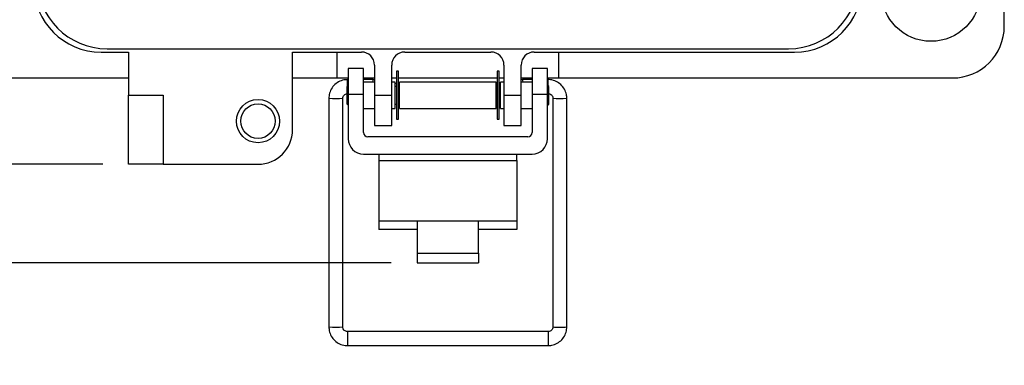
# Model space of a CAD drawing. Units: inches. Extents: x 0.5 to 8.1, y 0.3 to 10.7.
# Drawn here: x 1.8 to 3.3, y 6.7 to 7.3 of the extents above; entities that cross this region are included whole.
import ezdxf

# ---------------------------------------------------------------- set-up
doc = ezdxf.new("R2010")
doc.units = ezdxf.units.IN
doc.header["$MEASUREMENT"] = 0
doc.layers.add('SLD-0', color=179, linetype='Continuous')
doc.styles.add('SLDTEXTSTYLE0', font='ARIAL.TTF', dxfattribs={"width": 0.948})
doc.dimstyles.new('SLDDIMSTYLE0', dxfattribs={"dimtxt": 0.080892, "dimasz": 0.080892, "dimexe": 0, "dimexo": 0.0625, "dimgap": 0.020223, "dimtad": 0, "dimtih": 1, "dimtoh": 1, "dimlfac": 3, "dimrnd": 1e-09, "dimzin": 12, "dimdsep": 46, "dimtxsty": 'SLDTEXTSTYLE0', "dimsah": 1, "dimcen": 0.09, "dimadec": 0, "dimazin": 3, "dimtfac": 1, "dimtofl": 0, "dimtmove": 0, "dimatfit": 3, "dimfxl": 0, "dimfrac": 2, "dimtolj": 1, "dimtzin": 12, "dimarcsym": 0})
doc.dimstyles.new('SLDDIMSTYLE1', dxfattribs={"dimtxt": 0.080892, "dimasz": 0.080892, "dimexe": 0, "dimexo": 0.0625, "dimgap": 0.020223, "dimtad": 0, "dimtih": 1, "dimtoh": 1, "dimlfac": 3, "dimrnd": 1e-09, "dimzin": 12, "dimdsep": 46, "dimtxsty": 'SLDTEXTSTYLE0', "dimsah": 1, "dimcen": 0.09, "dimadec": 0, "dimazin": 3, "dimtfac": 1, "dimtmove": 0, "dimatfit": 0, "dimfxl": 0, "dimfrac": 2, "dimtolj": 1, "dimtzin": 12, "dimarcsym": 0})

# ---------------------------------------------------------------- blocks, each defined once
blk = doc.blocks.new('_D')
at = {"layer": 'SLD-0'}
for p, q in [((1.9582, 9.7969), (0.6262, 9.7969)), ((0.6655, 9.7969), (0.6655, 8.542)), ((0.6655, 7.0387), (0.6655, 8.2935)), ((1.8794, 7.0387), (0.6262, 7.0387))]:
    blk.add_line(p, q, dxfattribs=at)
for points in [[(0.6655, 9.7969), (0.6531, 9.716), (0.678, 9.716)], [(0.6655, 7.0387), (0.678, 7.1196), (0.6531, 7.1196)]]:
    blk.add_solid(points, dxfattribs=at)
at = {"layer": 'SLD-0', "char_height": 0.08333, "attachment_point": 1, "style": 'SLDTEXTSTYLE0'}
for s, insert in [('8.28', (0.5575, 8.5252)), ('[210.2]', (0.4958, 8.401))]:
    blk.add_mtext(s, dxfattribs=dict(at, insert=insert))
blk = doc.blocks.new('_D_1')
at = {"layer": 'SLD-0'}
for p, q in [((0.6655, 7.0387), (0.6655, 7.1942)), ((1.8794, 7.0387), (0.6262, 7.0387)), ((2.3183, 6.8887), (0.6262, 6.8887)), ((0.6655, 6.8887), (0.6655, 6.7332))]:
    blk.add_line(p, q, dxfattribs=at)
for points in [[(0.6655, 7.0387), (0.678, 7.1196), (0.6531, 7.1196)], [(0.6655, 6.8887), (0.6531, 6.8078), (0.678, 6.8078)]]:
    blk.add_solid(points, dxfattribs=at)
at = {"layer": 'SLD-0', "char_height": 0.08333, "attachment_point": 1, "style": 'SLDTEXTSTYLE0'}
for s, insert in [('0.45', (0.5575, 7.0711)), ('[11.4]', (0.5267, 6.9469))]:
    blk.add_mtext(s, dxfattribs=dict(at, insert=insert))

msp = doc.modelspace()

# ---------------------------------------------------------------- linework, layer by layer
at = {"color": 7, "linetype": 'Continuous', "lineweight": 25}
for p, q in [((3.2508, 7.2486), (3.2508, 8.2723)), ((1.8768, 7.2093), (1.9188, 7.2093)), ((1.886, 7.2144), (2.9227, 7.2144)), ((1.9188, 7.2093), (1.9188, 7.1437)), ((2.1681, 7.2093), (2.2731, 7.2093)), ((2.1681, 7.0912), (2.1681, 7.2093)), ((2.236, 7.1699), (2.236, 7.2093)), ((2.3387, 7.2093), (2.47, 7.2093)), ((2.5356, 7.2093), (2.9319, 7.2093)), ((2.5727, 7.2093), (2.5727, 7.1699)), ((2.2928, 7.1896), (2.2928, 7.1437)), ((2.319, 7.1437), (2.319, 7.1896)), ((2.4896, 7.1896), (2.4896, 7.1437)), ((2.5159, 7.1437), (2.5159, 7.1896)), ((2.276, 7.1843), (2.2527, 7.1843)), ((2.2527, 7.1843), (2.2527, 7.145)), ((2.276, 7.145), (2.276, 7.1843)), ((2.3291, 7.1802), (2.3262, 7.1802)), ((2.3262, 7.1802), (2.3262, 7.1071)), ((2.3291, 7.1071), (2.3291, 7.1802)), ((2.4825, 7.1802), (2.4796, 7.1802)), ((2.4796, 7.1802), (2.4796, 7.1071)), ((2.4825, 7.1071), (2.4825, 7.1802)), ((2.556, 7.1843), (2.5327, 7.1843)), ((2.5327, 7.1843), (2.5327, 7.145)), ((2.556, 7.145), (2.556, 7.1843)), ((1.6366, 7.1699), (1.9188, 7.1699)), ((2.1681, 7.1699), (2.236, 7.1699)), ((2.236, 7.1699), (2.2527, 7.1699)), ((2.2527, 7.1674), (2.2518, 7.1674)), ((2.276, 7.1699), (2.2928, 7.1699)), ((2.2908, 7.1674), (2.276, 7.1674)), ((2.2928, 7.1637), (2.276, 7.1637)), ((2.2928, 7.1671), (2.2908, 7.1674)), ((2.319, 7.1699), (2.3262, 7.1699)), ((2.3243, 7.1637), (2.319, 7.1637)), ((2.3243, 7.1437), (2.3243, 7.1637)), ((2.3262, 7.1612), (2.3243, 7.1615)), ((2.3291, 7.1699), (2.4796, 7.1699)), ((2.331, 7.1603), (2.3291, 7.1607)), ((2.4777, 7.1637), (2.331, 7.1637)), ((2.331, 7.1437), (2.331, 7.1637)), ((2.4777, 7.1437), (2.4777, 7.1637)), ((2.4796, 7.1607), (2.4777, 7.1603)), ((2.4825, 7.1699), (2.4896, 7.1699)), ((2.4844, 7.1615), (2.4825, 7.1612)), ((2.4896, 7.1637), (2.4844, 7.1637)), ((2.4844, 7.1437), (2.4844, 7.1637)), ((2.5159, 7.1699), (2.5327, 7.1699)), ((2.5179, 7.1674), (2.5159, 7.1671)), ((2.5327, 7.1637), (2.5159, 7.1637)), ((2.5327, 7.1674), (2.5179, 7.1674)), ((2.556, 7.1699), (2.5727, 7.1699)), ((2.5569, 7.1674), (2.556, 7.1674)), ((2.5727, 7.1699), (3.1721, 7.1699)), ((2.2527, 7.1587), (2.251, 7.157)), ((2.251, 7.1303), (2.251, 7.157)), ((2.276, 7.145), (2.2527, 7.145)), ((2.2527, 7.145), (2.2527, 7.0776)), ((2.276, 7.0871), (2.276, 7.145)), ((2.3262, 7.157), (2.3243, 7.157)), ((2.331, 7.157), (2.3291, 7.157)), ((2.4796, 7.157), (2.4777, 7.157)), ((2.4844, 7.157), (2.4825, 7.157)), ((2.5327, 7.145), (2.5327, 7.0871)), ((2.556, 7.145), (2.5327, 7.145)), ((2.5578, 7.157), (2.556, 7.1587)), ((2.556, 7.0776), (2.556, 7.145)), ((2.5578, 7.1437), (2.5578, 7.157)), ((1.9188, 7.1437), (1.9713, 7.1437)), ((1.9188, 7.0387), (1.9188, 7.1437)), ((1.9713, 7.1437), (1.9713, 7.0387)), ((2.2234, 7.139), (2.2234, 6.7914)), ((2.2447, 6.7914), (2.2447, 7.139)), ((2.251, 7.1303), (2.2527, 7.1286)), ((2.2928, 7.1437), (2.319, 7.1437)), ((2.2928, 7.1437), (2.2928, 7.0977)), ((2.319, 7.0977), (2.319, 7.1437)), ((2.3243, 7.1236), (2.3243, 7.1437)), ((2.3243, 7.1303), (2.3262, 7.1303)), ((2.3291, 7.1303), (2.331, 7.1303)), ((2.331, 7.1236), (2.331, 7.1437)), ((2.4777, 7.1236), (2.4777, 7.1437)), ((2.4777, 7.1303), (2.4796, 7.1303)), ((2.4825, 7.1303), (2.4844, 7.1303)), ((2.4844, 7.1236), (2.4844, 7.1437)), ((2.4896, 7.1437), (2.5159, 7.1437)), ((2.4896, 7.1437), (2.4896, 7.0977)), ((2.5159, 7.0977), (2.5159, 7.1437)), ((2.556, 7.1286), (2.5578, 7.1303)), ((2.5578, 7.1303), (2.5578, 7.1437)), ((2.564, 7.139), (2.564, 6.7914)), ((2.5853, 6.7914), (2.5853, 7.139)), ((2.276, 7.1236), (2.2928, 7.1236)), ((2.319, 7.1236), (2.3243, 7.1236)), ((2.331, 7.1236), (2.4777, 7.1236)), ((2.4844, 7.1236), (2.4896, 7.1236)), ((2.5159, 7.1236), (2.5327, 7.1236)), ((2.3262, 7.1071), (2.3291, 7.1071)), ((2.4796, 7.1071), (2.4825, 7.1071)), ((2.2928, 7.0977), (2.319, 7.0977)), ((2.4896, 7.0977), (2.5159, 7.0977)), ((2.526, 7.0805), (2.2827, 7.0805)), ((2.276, 7.0542), (2.5327, 7.0542)), ((2.2994, 7.0542), (2.2994, 7.0444)), ((2.5094, 7.0444), (2.5094, 7.0542)), ((2.2994, 7.0444), (2.2994, 6.9526)), ((2.2994, 7.0444), (2.5094, 7.0444)), ((2.5094, 7.0444), (2.5094, 6.9526)), ((1.9713, 7.0387), (1.9188, 7.0387)), ((1.9713, 7.0387), (2.1156, 7.0387)), ((2.2994, 6.9526), (2.3577, 6.9526)), ((2.2994, 6.9526), (2.2994, 6.9395)), ((2.3577, 6.9526), (2.451, 6.9526)), ((2.3577, 6.9526), (2.3577, 6.9036)), ((2.451, 6.9036), (2.451, 6.9526)), ((2.451, 6.9526), (2.5094, 6.9526)), ((2.5094, 6.9526), (2.5094, 6.9395)), ((2.3577, 6.9395), (2.2994, 6.9395)), ((2.5094, 6.9395), (2.451, 6.9395)), ((2.3577, 6.9036), (2.451, 6.9036)), ((2.3577, 6.9036), (2.3577, 6.8887)), ((2.451, 6.9036), (2.451, 6.8887)), ((2.3577, 6.8887), (2.451, 6.8887)), ((2.5569, 6.7843), (2.2518, 6.7843)), ((2.2518, 6.763), (2.5569, 6.763))]:
    msp.add_line(p, q, dxfattribs=at)
at = {"color": 8, "linetype": 'Continuous', "lineweight": 25}
for p, q in [((2.2518, 7.1578), (2.2518, 7.1674)), ((2.5569, 7.1579), (2.5569, 7.1674)), ((2.2518, 6.7843), (2.2518, 6.763)), ((2.5569, 6.7843), (2.5569, 6.763))]:
    msp.add_line(p, q, dxfattribs=at)
at = {"color": 7, "linetype": 'Continuous', "lineweight": 25}
for centre, radius in [((3.1393, 7.3011), 0.0755), ((2.1156, 7.1043), 0.0328), ((2.1156, 7.1043), 0.0262)]:
    msp.add_circle(centre, radius, dxfattribs=at)
for centre, radius, start, end in [((1.8768, 7.3116), 0.1024, 180, 270), ((1.886, 7.3208), 0.1064, 180, 270), ((2.9227, 7.3208), 0.1064, 270, 360), ((2.9319, 7.3116), 0.1024, 270, 0), ((3.1721, 7.2486), 0.0787, 270, 0), ((2.2731, 7.1896), 0.0197, 0, 90), ((2.3387, 7.1896), 0.0197, 90, 180), ((2.47, 7.1896), 0.0197, 0, 90), ((2.5356, 7.1896), 0.0197, 90, 180), ((2.1156, 7.0912), 0.0525, 270, 0), ((2.2827, 7.0871), 0.00667, 180, 270), ((2.526, 7.0871), 0.00667, 270, 360), ((2.276, 7.0776), 0.0233, 180, 270), ((2.5327, 7.0776), 0.0233, 270, 360)]:
    msp.add_arc(centre, radius, start, end, dxfattribs=at)
at = {"color": 8, "linetype": 'Continuous', "lineweight": 25}
for centre, radius, start, end in [((2.2341, 7.3601), 0.2213, 267.2424, 272.7556), ((2.5746, 7.3599), 0.2211, 267.2409, 272.7596), ((2.2341, 7.0563), 0.2651, 267.6989, 272.3011), ((2.572, 6.956), 0.1648, 267.2228, 270.9251), ((2.5773, 6.956), 0.1648, 269.0749, 272.7772)]:
    msp.add_arc(centre, radius, start, end, dxfattribs=at)
at = {"color": 7, "linetype": 'Continuous', "lineweight": 25}
for centre, major_axis, start_param, end_param in [((2.2899, 7.1568), (0.0009, 0.0106), 5.416372, 6.267143), ((2.5188, 7.1568), (-0.0009, 0.0106), 0.016042, 0.866813)]:
    msp.add_ellipse(centre, major_axis=major_axis, ratio=0.001403, start_param=start_param, end_param=end_param, dxfattribs=at)
for points, knots in [([(2.2518, 7.1674), (2.2499, 7.1673), (2.2451, 7.167), (2.2377, 7.1642), (2.2307, 7.1587), (2.2257, 7.1513), (2.2236, 7.1444), (2.2235, 7.1403), (2.2234, 7.139)], [0, 0, 0, 0, 0.128202, 0.324861, 0.52197, 0.71908, 0.916187, 1, 1, 1, 1]), ([(2.5853, 7.139), (2.5852, 7.1409), (2.5849, 7.1458), (2.582, 7.1531), (2.5766, 7.1601), (2.5692, 7.1651), (2.5623, 7.1672), (2.5581, 7.1674), (2.5569, 7.1674)], [0, 0, 0, 0, 0.12821, 0.324858, 0.521953, 0.719053, 0.916157, 1, 1, 1, 1]), ([(2.2447, 7.139), (2.2447, 7.1395), (2.2448, 7.1409), (2.2457, 7.143), (2.2476, 7.1449), (2.2495, 7.1459), (2.2507, 7.146), (2.251, 7.146)], [0, 0, 0, 0, 0.138606, 0.394508, 0.654559, 0.914689, 1, 1, 1, 1]), ([(2.5578, 7.146), (2.558, 7.146), (2.559, 7.1459), (2.5609, 7.1451), (2.5628, 7.1433), (2.5639, 7.1411), (2.564, 7.1396), (2.564, 7.139)], [0, 0, 0, 0, 0.053921, 0.310864, 0.572081, 0.833622, 1, 1, 1, 1]), ([(2.2234, 6.7914), (2.2235, 6.7895), (2.2238, 6.7847), (2.2267, 6.7773), (2.2321, 6.7703), (2.2395, 6.7653), (2.2464, 6.7632), (2.2506, 6.7631), (2.2518, 6.763)], [0, 0, 0, 0, 0.12821, 0.324858, 0.521953, 0.719053, 0.916157, 1, 1, 1, 1]), ([(2.2518, 6.7843), (2.2513, 6.7843), (2.25, 6.7844), (2.2478, 6.7853), (2.2459, 6.7872), (2.2448, 6.7894), (2.2447, 6.7908), (2.2447, 6.7914)], [0, 0, 0, 0, 0.128381, 0.365102, 0.60576, 0.846716, 1, 1, 1, 1]), ([(2.5569, 6.763), (2.5588, 6.7631), (2.5636, 6.7634), (2.571, 6.7663), (2.578, 6.7717), (2.583, 6.7791), (2.5851, 6.786), (2.5852, 6.7902), (2.5853, 6.7914)], [0, 0, 0, 0, 0.1282021, 0.3248611, 0.5219697, 0.71908, 0.9161867, 1, 1, 1, 1]), ([(2.564, 6.7914), (2.564, 6.7909), (2.5639, 6.7896), (2.563, 6.7874), (2.5611, 6.7855), (2.5589, 6.7844), (2.5575, 6.7843), (2.5569, 6.7843)], [0, 0, 0, 0, 0.128394, 0.365444, 0.606336, 0.847302, 1, 1, 1, 1])]:
    msp.add_open_spline(points, degree=3, knots=knots, dxfattribs=at)

# ---------------------------------------------------------------- dimensions: what is measured, and where the dimension line sits
at = {"layer": 'SLD-0'}
for base, p1, p2, text, dimstyle, picture, middle in [((0.6655, 7.0387), (1.9976, 9.7969), (1.9188, 7.0387), '8.28\\P[210.2]', 'SLDDIMSTYLE0', '_D', (0.6655, 8.4178)), ((0.6655, 6.8887), (1.9188, 7.0387), (2.3577, 6.8887), '0.45\\P[11.4]', 'SLDDIMSTYLE1', '_D_1', (0.6655, 6.9637))]:
    dim = msp.add_linear_dim(base=base, p1=p1, p2=p2, angle=90, text=text, dimstyle=dimstyle, dxfattribs=at)
    dim.commit()
    dim.dimension.update_dxf_attribs({"geometry": picture, "text_midpoint": middle, "dimtype": 160})

doc.saveas('drawing.dxf')
